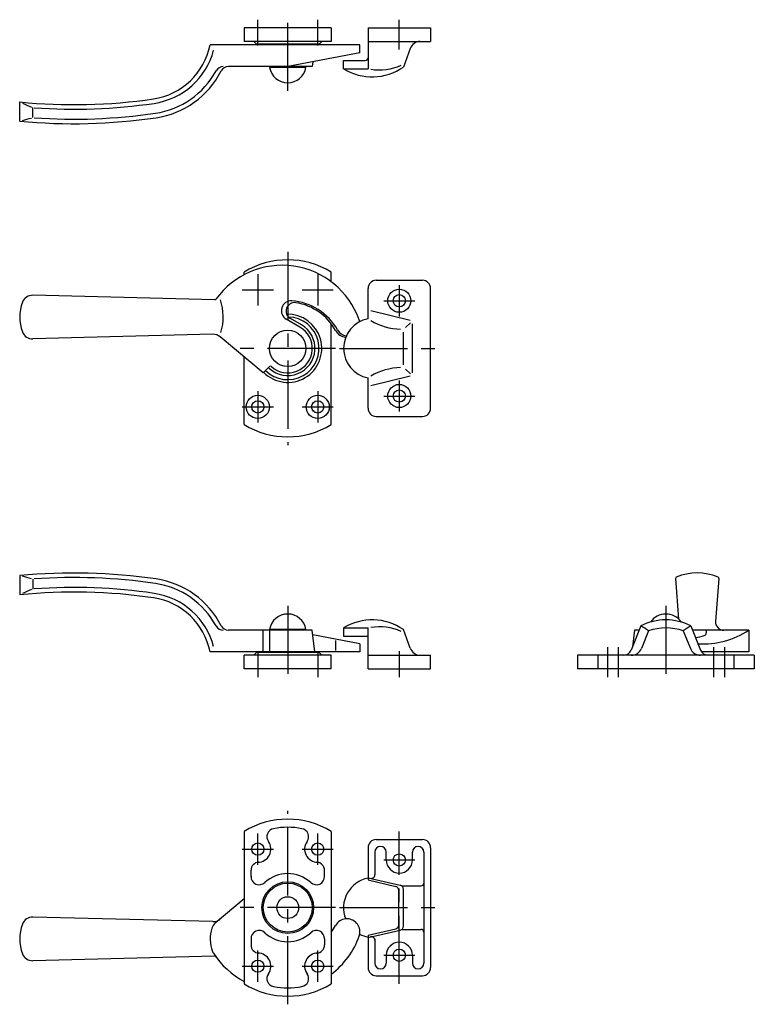
# Model space of a CAD drawing. Extents: x 10 to 417, y 10 to 400.
# Drawn here: x 147 to 417, y 38 to 400 of the extents above; entities that cross this region are included whole.
import ezdxf

# ---------------------------------------------------------------- set-up
doc = ezdxf.new("R2010")
doc.units = 0
doc.header["$LTSCALE"] = 20
doc.header["$MEASUREMENT"] = 0
doc.linetypes.add('CENTER', pattern=[2, 1.25, -0.25, 0.25, -0.25])
doc.layers.add('1', color=7, linetype='CONTINUOUS')
doc.layers.add('4', color=1, linetype='CENTER')

msp = doc.modelspace()

# ---------------------------------------------------------------- linework, layer by layer
at = {"layer": '1', "linetype": 'Continuous'}
for p, q in [((261.513984, 397.082107), (229.513984, 397.082107)), ((229.513984, 397.082107), (229.513984, 392.082107)), ((261.513984, 397.082107), (261.513984, 392.082107)), ((275.013984, 397.082107), (275.013984, 382.082107)), ((275.013984, 397.082107), (298.013984, 397.082107)), ((298.013984, 397.082107), (298.013984, 392.082107)), ((272.013984, 390.882107), (217.013984, 390.882107)), ((261.513984, 392.082107), (229.513984, 392.082107)), ((234.013984, 391.082107), (233.013984, 392.082107)), ((257.013984, 391.082107), (234.013984, 391.082107)), ((239.263984, 390.882107), (239.263984, 391.082107)), ((251.763984, 390.882107), (251.763984, 391.082107)), ((257.013984, 391.082107), (258.013984, 392.082107)), ((272.013984, 387.882107), (272.013984, 390.882107)), ((275.013984, 392.082107), (298.013984, 392.082107)), ((272.013984, 387.882107), (245.513987, 382.882107)), ((290.456043, 389.450188), (287.991219, 382.678137)), ((254.731375, 384.621237), (254.513984, 382.882107)), ((266.013984, 385.082107), (274.013984, 385.082107)), ((266.013984, 382.082107), (266.013984, 385.082107)), ((254.513984, 382.882107), (223.689837, 382.882107)), ((239.113984, 382.882107), (238.813984, 382.582107)), ((252.213984, 382.582107), (238.813984, 382.582107)), ((252.213984, 382.582107), (251.913984, 382.882107)), ((266.013984, 382.082107), (275.013984, 382.082107)), ((147.013984, 362.850556), (147.013984, 369.88462)), ((151.874111, 364.110731), (151.874111, 367.781505)), ((229.513976, 306.452717), (229.513976, 307.383061)), ((261.513976, 303.828304), (261.513976, 307.383061)), ((278.013976, 304.382107), (295.013976, 304.382107)), ((275.013976, 290.198761), (275.013976, 301.382107)), ((298.013976, 257.382107), (298.013976, 301.382107)), ((218.687031, 297.215806), (151.874103, 298.880865)), ((290.442455, 289.619063), (276.013976, 293.138205)), ((250.013976, 287.176336), (244.958294, 290.095235)), ((250.513976, 288.042361), (246.470895, 290.376635)), ((261.513976, 251.381153), (261.513976, 288.348284)), ((290.661953, 288.72297), (288.743234, 287.041244)), ((291.413976, 270.382107), (291.413976, 288.382107)), ((218.024837, 284.531905), (151.874103, 282.883349)), ((236.482471, 270.350602), (220.695642, 283.597324)), ((287.991211, 273.382107), (287.991211, 285.382107)), ((229.513976, 251.381153), (229.513976, 276.197863)), ((238.805772, 272.673903), (236.482471, 270.350602)), ((290.661953, 270.041244), (288.743234, 271.72297)), ((275.013976, 257.382107), (275.013976, 268.565453)), ((290.442455, 269.145151), (276.013976, 265.626009)), ((278.013976, 254.382107), (295.013976, 254.382107)), ((147.013976, 195.913658), (147.013976, 188.879594)), ((151.874103, 194.653483), (151.874103, 190.982709)), ((387.981911, 194.854354), (389.138514, 179.949362)), ((403.926342, 194.854354), (402.704932, 179.114205)), ((375.263039, 177.4451), (371.708777, 168.567107)), ((393.645214, 177.4451), (397.199476, 168.567107)), ((254.513976, 175.882107), (223.689829, 175.882107)), ((236.513976, 167.882107), (236.513976, 175.882107)), ((238.805771, 175.882107), (238.805771, 167.882107)), ((252.213976, 176.182107), (238.813976, 176.182107)), ((239.113976, 175.882107), (238.813976, 176.182107)), ((252.213976, 176.182107), (251.913976, 175.882107)), ((255.513976, 167.882107), (254.513976, 175.882107)), ((272.013976, 170.882107), (254.731367, 174.142977)), ((266.013976, 176.682107), (275.013976, 176.682107)), ((266.013976, 176.682107), (266.013976, 173.682107)), ((266.013976, 173.682107), (275.013976, 173.682107)), ((275.013976, 161.682107), (275.013976, 176.682107)), ((290.456035, 169.314026), (287.991211, 176.086077)), ((372.954126, 175.882107), (372.190006, 169.769142)), ((374.637302, 175.882107), (372.954126, 175.882107)), ((378.041737, 175.643402), (375.460327, 169.19544)), ((390.866515, 175.643402), (393.447926, 169.19544)), ((414.954126, 175.882107), (394.270951, 175.882107)), ((399.281126, 175.882107), (399.281126, 174.883145)), ((414.954126, 175.882107), (414.954126, 167.882107)), ((263.054427, 172.063766), (263.054427, 168.382107)), ((272.013976, 170.882107), (272.013976, 167.882107)), ((272.013976, 167.882107), (217.013976, 167.882107)), ((261.513976, 166.682107), (229.513976, 166.682107)), ((229.513976, 161.682107), (229.513976, 166.682107)), ((234.013976, 167.682107), (233.013976, 166.682107)), ((257.013976, 167.682107), (234.013976, 167.682107)), ((239.263976, 167.882107), (239.263976, 167.682107)), ((251.763976, 167.882107), (251.763976, 167.682107)), ((257.013976, 167.682107), (258.013976, 166.682107)), ((261.513976, 161.682107), (261.513976, 166.682107)), ((275.013976, 166.682107), (298.013976, 166.682107)), ((298.013976, 161.682107), (298.013976, 166.682107)), ((416.954126, 166.682107), (351.954126, 166.682107)), ((351.954126, 166.682107), (351.954126, 161.682107)), ((359.454126, 166.682107), (359.454126, 161.682107)), ((414.954126, 167.882107), (397.584574, 167.882107)), ((409.454126, 166.682107), (409.454126, 161.682107)), ((416.954126, 166.682107), (416.954126, 161.682107)), ((261.513976, 161.682107), (229.513976, 161.682107)), ((275.013976, 161.682107), (298.013976, 161.682107)), ((416.954126, 161.682107), (351.954126, 161.682107)), ((229.513979, 101.98306), (229.513979, 45.981152)), ((261.513979, 101.98306), (261.513979, 45.981152)), ((278.013979, 98.982106), (295.013979, 98.982106)), ((275.013979, 95.982106), (275.013979, 84.135264)), ((277.513979, 94.382106), (277.513979, 85.975131)), ((281.713979, 91.482106), (281.713979, 94.382106)), ((291.313979, 91.482106), (291.313979, 94.382106)), ((295.513979, 94.382106), (295.513979, 53.582106)), ((298.013979, 95.982106), (298.013979, 51.982106)), ((232.013979, 85.38386), (232.013979, 87.698148)), ((259.013979, 85.38386), (259.013979, 87.698148)), ((275.013979, 84.982106), (286.831604, 82.238286)), ((275.013979, 84.135264), (285.178122, 81.775349)), ((286.338876, 67.649997), (286.338875, 80.314216)), ((287.40075, 81.982106), (294.513979, 81.982106)), ((288.013976, 67.191912), (288.013975, 80.772301)), ((229.513979, 77.166349), (218.882887, 68.245804)), ((218.02484, 68.832308), (151.874106, 70.480863)), ((275.013979, 63.828949), (285.178122, 66.188863)), ((275.013979, 62.982106), (286.831605, 65.725927)), ((287.400751, 65.982106), (294.513979, 65.982106)), ((232.013979, 62.580352), (232.013979, 60.266064)), ((259.013979, 62.580352), (259.013979, 60.266064)), ((275.013979, 63.828949), (275.013979, 51.982106)), ((277.513979, 62.467248), (277.513979, 53.582106)), ((218.687034, 56.148407), (151.874106, 54.483347)), ((281.713979, 56.482106), (281.713979, 53.582106)), ((291.313979, 56.482106), (291.313979, 53.582106)), ((278.013979, 48.982106), (295.013979, 48.982106))]:
    msp.add_line(p, q, dxfattribs=at)
for centre, radius in [((286.513976, 296.882107), 4.25), ((286.513976, 296.882107), 2.25), ((245.513976, 279.382107), 6.7), ((286.513976, 261.882107), 4.25), ((286.513976, 261.882107), 2.25), ((234.513976, 257.882107), 4.25), ((256.513976, 257.882107), 4.25), ((234.513976, 257.882107), 2.25), ((256.513976, 257.882107), 2.25), ((234.513979, 95.482106), 2.25), ((256.513979, 95.482106), 2.25), ((286.513979, 91.482106), 2.25), ((245.513979, 73.982106), 9.5), ((245.513979, 73.982106), 9), ((245.513979, 73.982106), 4), ((286.513979, 56.482106), 2.25), ((234.513979, 52.482106), 2.25), ((256.513979, 52.482106), 2.25)]:
    msp.add_circle(centre, radius, dxfattribs=at)
for centre, radius, start, end in [((192.49183, 395.746671), 25, 278.371313, 348.779662), ((294.214814, 388.082107), 4, 90, 160), ((192.49183, 395.746671), 26.6697, 278.371313, 345.08464), ((274.013984, 386.082107), 1, 270, 0), ((279.15173, 401.649403), 20, 260.973729, 293.610153), ((192.49183, 395.746671), 30.3303, 278.371313, 331.576809), ((192.49183, 395.746671), 32, 278.371313, 333.046113), ((221.804362, 379.882107), 3, 90, 151.576809), ((223.689837, 379.882107), 3, 90, 153.046113), ((245.513984, 383.744002), 6.8, 189.838227, 350.161773), ((276.549638, 399.082107), 20, 238.211669, 304.895333), ((167.013984, 568.882107), 200, 264.26083, 278.371313), ((189.144113, 460.576693), 100, 245.713394, 247.808711), ((167.013984, 568.882107), 201.6697, 265.837047, 278.371313), ((167.013984, 568.882107), 205.3303, 265.911391, 278.371313), ((167.013984, 568.882107), 207, 264.455527, 278.371313), ((124.353089, 460.249138), 100, 283.686484, 285.676777), ((245.513976, 281.182107), 30.7, 58.589057, 121.410943), ((243.44246, 279.882107), 30, 19.373852, 144.217751), ((278.013976, 301.382107), 3, 90, 180), ((295.013976, 301.382107), 3, 0, 90), ((151.774449, 294.882107), 4, 88.572415, 158.470977), ((218.699488, 297.715651), 0.5, 268.572415, 324.217751), ((201.792044, 290.882107), 20, 343.598815, 18.305772), ((246.758294, 293.212926), 3.6, 85.899132, 240), ((245.513976, 275.857475), 21, 29.395253, 85.899132), ((161.913976, 290.882107), 14.9, 158.470977, 201.529023), ((248.020895, 293.061313), 3.1, 81.469352, 240), ((245.513976, 276.348284), 20, 28.714741, 81.469352), ((245.513976, 279.382107), 12.5, 225, 91.640851), ((245.513976, 279.382107), 11.5, 225, 88.474381), ((277.013976, 279.382107), 11, 100.475682, 259.524318), ((267.240699, 288.250584), 4.773277, 10.704963, 19.373852), ((267.629935, 288.316764), 4.384041, 10.821757, 19.224687), ((287.991211, 310.352774), 23.970667, 240.022349, 267.609581), ((245.513976, 279.382107), 10, 227.729403, 60), ((245.513976, 279.382107), 9, 228.016961, 60), ((267.240699, 288.250584), 4.773277, 208.714741, 264.852515), ((267.629935, 288.316764), 4.384041, 209.395253, 261.988773), ((151.774449, 286.882107), 4, 201.529023, 271.427585), ((218.124491, 280.533146), 4, 50, 91.427585), ((238.451331, 271.612355), 0.5, 47.729403, 135), ((239.159325, 272.32035), 0.5, 48.016961, 135), ((287.991211, 248.41144), 23.970667, 92.390419, 119.977651), ((278.013976, 257.382107), 3, 180, 270), ((295.013976, 257.382107), 3, 270, 0), ((245.513976, 277.582107), 30.7, 238.589057, 301.410943), ((167.013976, -10.117893), 207, 81.628687, 95.544473), ((124.353081, 98.515076), 100, 74.323223, 76.313516), ((388.480412, 194.893037), 0.5, 112.53622, 184.437167), ((395.954126, 176.882107), 20, 67.46378, 112.53622), ((403.42784, 194.893037), 0.5, 355.562833, 67.46378), ((167.013976, -10.117893), 205.3303, 81.628687, 94.088609), ((192.491822, 163.017543), 30.3303, 28.423191, 81.628687), ((192.491822, 163.017543), 32, 26.953887, 81.628687), ((167.013976, -10.117893), 200, 81.628687, 95.73917), ((189.144105, 98.187521), 100, 112.191289, 114.286606), ((167.013976, -10.117893), 201.6697, 81.628687, 94.162953), ((192.491822, 163.017543), 26.6697, 14.91536, 81.628687), ((192.491822, 163.017543), 25, 11.220338, 81.628687), ((245.513976, 175.020212), 6.8, 9.838227, 170.161773), ((384.454126, 175.020212), 6.8, 34.617132, 145.382868), ((221.804354, 178.882107), 3, 208.423191, 270), ((223.689829, 178.882107), 3, 206.953887, 270), ((276.54963, 159.682107), 20, 55.104667, 121.788331), ((384.454126, 159.682107), 20, 62.641643, 117.358357), ((361.93719, 153.849496), 27.098538, 53.537552, 60.543985), ((406.971063, 153.849496), 27.098538, 119.456015, 126.462448), ((405.69594, 178.882107), 3, 175.562833, 270), ((279.151722, 157.114811), 20, 66.389847, 99.026271), ((384.454126, 156.69924), 20, 71.299609, 108.700391), ((388.196972, 209.156564), 36.726145, 281.262396, 286.39529), ((398.201022, 201.332095), 30.469139, 266.338953, 303.355932), ((398.281126, 174.883145), 1, 286.39529, 0), ((294.214806, 170.682107), 4, 200, 270), ((368.923678, 169.682107), 3, 270, 338.181543), ((371.746862, 170.682107), 4, 270, 338.181543), ((397.16139, 170.682107), 4, 201.818457, 270), ((399.984574, 169.682107), 3, 201.818457, 270), ((245.513979, 75.782106), 30.7, 58.589057, 121.410943), ((240.845891, 100.036981), 3, 100.89393, 215.729435), ((245.513979, 75.782106), 27.7, 79.106071, 100.89393), ((250.182066, 100.036981), 3, 324.270566, 79.106071), ((234.513979, 95.482106), 4.8, 270, 35.729435), ((256.513979, 95.482106), 4.8, 144.270566, 270), ((278.013979, 95.982106), 3, 90, 180), ((295.013979, 95.982106), 3, 0, 90), ((279.613979, 94.382106), 2.1, 0, 180), ((293.413979, 94.382106), 2.1, 0, 180), ((235.013979, 87.698148), 3, 93.675327, 180), ((256.013979, 87.698148), 3, 0, 86.324674), ((286.513979, 91.482106), 4.8, 180, 0), ((235.013979, 85.38386), 3, 178.123309, 312.64231), ((245.513979, 73.982106), 12.5, 47.35769, 132.64231), ((256.013979, 85.38386), 3, 227.35769, 1.876692), ((277.013979, 73.982106), 11, 100.475682, 201.96505), ((276.263979, 85.975131), 1.25, 256.928643, 0), ((284.838875, 80.314216), 1.5, 0.000002, 76.928643), ((286.513975, 80.772301), 1.5, 0.000002, 77.774928), ((294.513979, 82.982106), 1, 270, 0), ((151.774452, 66.482105), 4, 88.572415, 158.470977), ((218.124494, 72.831067), 4, 268.572415, 310), ((267.240702, 65.113629), 4.773277, 95.147485, 151.285259), ((267.240702, 65.113629), 4.773277, 349.295037, 95.147485), ((161.913979, 62.482105), 14.9, 158.470977, 201.529023), ((229.513979, 62.482106), 12.500004, 161.482726, 201.436518), ((221.454038, 65.181627), 4, 130, 161.482726), ((235.013979, 62.580352), 3, 47.35769, 181.876692), ((256.013979, 62.580352), 3, 358.123309, 132.64231), ((245.513979, 77.015929), 20, 323.130103, 331.285259), ((284.838876, 67.649997), 1.5, 283.071358, 0.000002), ((286.513976, 67.191912), 1.5, 282.225072, 0.000002), ((294.513979, 64.982106), 1, 0, 90), ((245.513979, 73.982106), 12.5, 227.35769, 312.64231), ((243.442463, 73.482106), 30, 307.040821, 340.626148), ((267.240702, 65.113629), 4.773277, 340.626148, 359.594358), ((267.629938, 65.047449), 4.384041, 349.178243, 0.423268), ((277.013979, 73.982106), 11, 242.507452, 259.524318), ((276.263979, 61.989082), 1.25, 0.000001, 103.071358), ((221.601979, 59.375608), 4, 201.436518, 212.857916), ((235.013979, 60.266064), 3, 180, 266.324674), ((256.013979, 60.266064), 3, 273.675327, 0), ((286.513979, 56.482106), 4.8, 0, 180), ((151.774452, 58.482105), 4, 201.529023, 271.427585), ((243.442463, 73.482106), 30, 212.857916, 242.336184), ((218.699491, 55.648562), 0.5, 35.782249, 91.427585), ((234.513979, 52.482106), 4.8, 324.270566, 90), ((256.513979, 52.482106), 4.8, 90, 215.729435), ((278.013979, 51.982106), 3, 180, 270), ((279.613979, 53.582106), 2.1, 180, 0), ((293.413979, 53.582106), 2.1, 180, 0), ((295.013979, 51.982106), 3, 270, 0), ((240.845892, 47.927231), 3, 144.270566, 259.106071), ((250.182067, 47.927231), 3, 280.89393, 35.729435), ((245.513979, 72.182106), 30.7, 238.589057, 301.410943), ((245.513979, 72.182106), 27.7, 259.106071, 280.89393)]:
    msp.add_arc(centre, radius, start, end, dxfattribs=at)
at = {"layer": '4', "linetype": 'CENTER'}
for p, q in [((234.513984, 390.582107), (234.513984, 400.082107)), ((245.513984, 373.944002), (245.513984, 400.082107)), ((256.513984, 390.582107), (256.513984, 400.082107)), ((286.513984, 389.082107), (286.513984, 400.082107)), ((245.513976, 314.882107), (245.513976, 243.882107)), ((234.513976, 306.632107), (234.513976, 295.132107)), ((256.513976, 306.632107), (256.513976, 295.132107)), ((228.763976, 300.882107), (240.263976, 300.882107)), ((250.763976, 300.882107), (262.263976, 300.882107)), ((286.513976, 302.632107), (286.513976, 291.132107)), ((280.763976, 296.882107), (292.263976, 296.882107)), ((263.013976, 279.382107), (228.013976, 279.382107)), ((264.513976, 279.382107), (301.013976, 279.382107)), ((286.513976, 267.632107), (286.513976, 256.132107)), ((234.513976, 263.632107), (234.513976, 252.132107)), ((256.513976, 263.632107), (256.513976, 252.132107)), ((280.763976, 261.882107), (292.263976, 261.882107)), ((228.763976, 257.882107), (240.263976, 257.882107)), ((250.763976, 257.882107), (262.263976, 257.882107)), ((245.513976, 184.820212), (245.513976, 158.682107)), ((384.454126, 184.820212), (384.454126, 158.682107)), ((234.513976, 168.182107), (234.513976, 158.682107)), ((256.513976, 168.182107), (256.513976, 158.682107)), ((286.513976, 168.182107), (286.513976, 158.682107)), ((362.954126, 169.682107), (362.954126, 158.682107)), ((366.954126, 169.682107), (366.954126, 158.682107)), ((401.954126, 169.682107), (401.954126, 158.682107)), ((405.954126, 169.682107), (405.954126, 158.682107)), ((245.513979, 38.482106), (245.513979, 109.482106)), ((286.513979, 45.982106), (286.513979, 101.982106)), ((234.513979, 89.732106), (234.513979, 101.232106)), ((256.513979, 89.732106), (256.513979, 101.232106)), ((228.763979, 95.482106), (240.263979, 95.482106)), ((250.763979, 95.482106), (262.263979, 95.482106)), ((280.763979, 91.482106), (292.263979, 91.482106)), ((263.013979, 73.982106), (228.013979, 73.982106)), ((264.513979, 73.982106), (301.013979, 73.982106)), ((234.513979, 46.732106), (234.513979, 58.232106)), ((256.513979, 46.732106), (256.513979, 58.232106)), ((280.763979, 56.482106), (292.263979, 56.482106)), ((228.763979, 52.482106), (240.263979, 52.482106)), ((250.763979, 52.482106), (262.263979, 52.482106))]:
    msp.add_line(p, q, dxfattribs=at)

doc.saveas('drawing.dxf')
